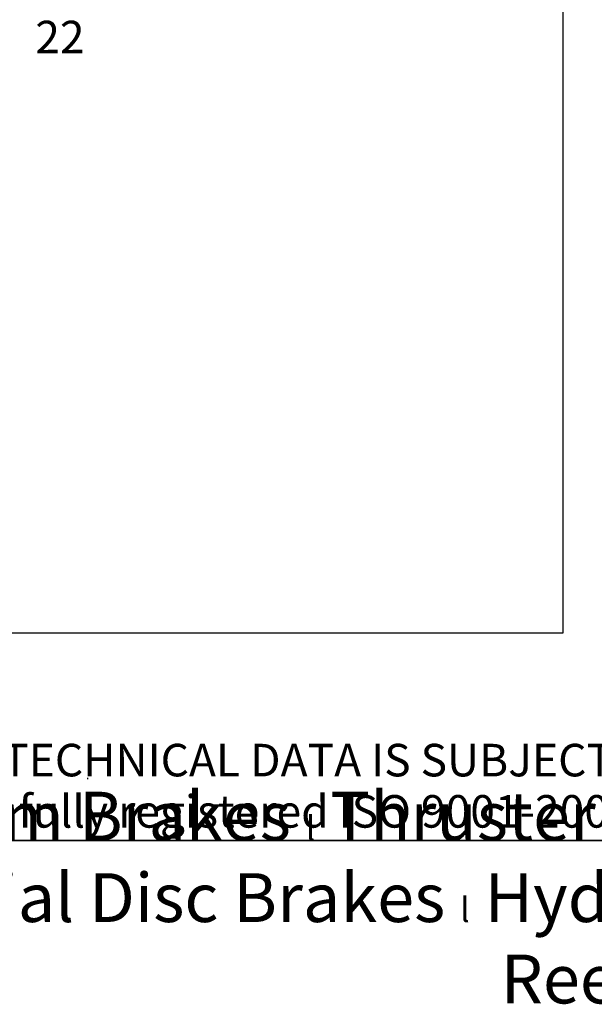
# Model space of a CAD drawing. Units: millimetres. Extents: x 124 to 1672, y 16 to 2179.
# Drawn here: x 643 to 925, y 16 to 499 of the extents above; entities that cross this region are included whole.
import ezdxf
from ezdxf.enums import TextEntityAlignment as Align

# ---------------------------------------------------------------- set-up
doc = ezdxf.new("R2010")
doc.units = ezdxf.units.MM
doc.header["$LTSCALE"] = 8
for name, color, linetype, lineweight in [('Dimensions(Hillmar_metric)', 7, 'Continuous', 13), ('Sketch Geometry(Hillmar_metric)', 7, 'Continuous', 25), ('Symbols(Hillmar_metric)', 7, 'Continuous', 18)]:
    doc.layers.add(name, color=color, linetype=linetype, lineweight=lineweight)
doc.styles.add('Hillmar_metric_Dimensions', font='arial.ttf')
doc.styles.add('Hillmar_metric_parts_list', font='arial.ttf')
doc.styles.add('Hillmar_metric_title_block', font='arial.ttf')
doc.styles.add('Text Style48', font='arial.ttf')
doc.styles.add('Text Style95', font='arial.ttf')
doc.styles.add('Text Style96', font='arialbd.ttf')
doc.dimstyles.new('DEFAULT-ISO-Method 1b-Hillmar_metric', dxfattribs={"dimscale": 8, "dimtxt": 2, "dimasz": 2.5, "dimexe": 1, "dimexo": 1, "dimgap": 0.25, "dimtad": 1, "dimtih": 1, "dimtoh": 1, "dimrnd": 1e-08, "dimdsep": 46, "dimtxsty": 'Hillmar_metric_Dimensions', "dimcen": 0.09, "dimdle": 8, "dimclrd": 7, "dimclre": 7, "dimclrt": 7, "dimazin": 2, "dimtfac": 0.75, "dimtmove": 0, "dimatfit": 3, "dimfxl": 1, "dimtolj": 1, "dimlwd": 9, "dimlwe": 9, "dimarcsym": 0})

# ---------------------------------------------------------------- blocks, each defined once
blk = doc.blocks.new('Borders Default Border')
at = {"layer": 'Sketch Geometry(Hillmar_metric)', "flags": 128}
blk.add_lwpolyline([(21, 12), (21, 272.4), (209, 272.4), (209, 12), (21, 12)], dxfattribs=at)
blk = doc.blocks.new('Title Blocks Hillmar_Metric')
at = {"layer": 'Sketch Geometry(Hillmar_metric)'}
for p, q in [((88.919, 15.117), (88.919, 15.044)), ((25.419, 11.27), (213.419, 11.27))]:
    blk.add_line(p, q, dxfattribs=at)
at = {"layer": 'Symbols(Hillmar_metric)', "color": 7, "insert": (119.419, 14.64), "char_height": 2, "attachment_point": 5, "line_spacing_factor": 0.944221, "style": 'Hillmar_metric_parts_list'}
blk.add_mtext('\\fArial|b0|i0;\\H2.0000;** ALL TECHNICAL DATA IS SUBJECT TO CHANGE WITHOUT NOTICE **\\PHillmar works have a fully registered ISO 9001-2008 quality assurance programme (QCB #01-1525)', dxfattribs=at)
at = {"layer": 'Symbols(Hillmar_metric)', "color": 7, "insert": (119.419, 7.77), "char_height": 1.5, "attachment_point": 5, "style": 'Hillmar_metric_parts_list'}
blk.add_mtext('\\fArial Narrow|b1|i0;\\H3.0000;Storm Brakes\\fArial Narrow|b0|i0;\\H3.0000; \\fWingdings|b0|i0;\\H1.5000;l\\fArial Narrow|b0|i0;\\H3.0000; \\fArial Narrow|b1|i0;\\H3.0000;Thruster Disc Brakes\\fArial Narrow|b0|i0;\\H3.0000; \\fWingdings|b0|i0;\\H1.5000;l\\fArial Narrow|b0|i0;\\H3.0000; \\fArial Narrow|b1|i0;\\H3.0000;Thruster\\fArial Narrow|b0|i0;\\H3.0000; \\fWingdings|b0|i0;\\H1.5000;l\\fArial Narrow|b0|i0;\\H3.0000; \\fArial Narrow|b1|i0;\\H3.0000;Industrial Disc Brakes\\fArial Narrow|b0|i0;\\H3.0000; \\fWingdings|b0|i0;\\H1.5000;l\\fArial Narrow|b0|i0;\\H3.0000; \\fArial Narrow|b1|i0;\\H3.0000;Hydraulic Power Units\\fArial Narrow|b0|i0;\\H3.0000; \\fWingdings|b0|i0;\\H1.5000;l\\fArial Narrow|b0|i0;\\H3.0000; \\fArial Narrow|b1|i0;\\H3.0000;Cable Reels', dxfattribs=at)
at = {"layer": 'Symbols(Hillmar_metric)', "color": 7}
for tag, p, height, rotation, style in [('<Line1>_001', (110.632, 267.86), 2.5, 0.23438, 'Text Style96'), ('<Line2>_001', (109.224, 263.48), 2.5, 0.23438, 'Text Style96'), ('<Line3>_001', (105.604, 259.09), 2.5, 0.23438, 'Text Style96'), ('<Line4>_001', (114.698, 254.762), 2.5, 0.23438, 'Text Style96'), ('<Line5>_001', (117.669, 250.389), 2.5, 0.23438, 'Text Style96'), ('<Form_Number>_001', (169.777, 249.937), 2.5, 0.23438, 'Text Style48'), ('<Page>_001', (153.841, 242.551), 2.2, 0.23438, 'Text Style95'), ('FILENAME_AND_PATH_001', (21.589, 14.111), 1.5, 90, 'Hillmar_metric_title_block')]:
    blk.add_attdef(tag, p, '', height=height, rotation=rotation, dxfattribs=dict(at, style=style))
at = {"layer": 'Symbols(Hillmar_metric)', "color": 7, "style": 'Text Style48'}
for tag, p in [('<Sheet_Number>', (169.919, 266.17)), ('<Job_Number>', (169.919, 258.67)), ('<Document_Package_Number.>', (169.919, 243.67))]:
    blk.add_attdef(tag, text='', height=2.5, rotation=0.23438, dxfattribs=at).set_placement(p, align=Align.MIDDLE_LEFT)
at = {"layer": 'Symbols(Hillmar_metric)', "color": 7}
for tag, height, style, p in [('<Document_Package_Number_Rev..>', 2.5, 'Text Style48', (208.419, 243.67)), ('<Date>', 2.2, 'Text Style95', (138.419, 243.67))]:
    blk.add_attdef(tag, text='', height=height, rotation=0.23438, dxfattribs=dict(at, style=style)).set_placement(p, align=Align.MIDDLE_CENTER)
blk = doc.blocks.new('_DotSmall')
at = {"color": 0, "linetype": 'ByBlock', "const_width": 0.5}
blk.add_lwpolyline([(-0.0625, 0, 1), (0.0625, 0, 1)], format="xyb", close=True, dxfattribs=at)
blk = doc.blocks.new('*D35')
at = {"layer": 'Defpoints', "color": 0, "linetype": 'Continuous', "transparency": 16777216}
for p in [(502.55, 566.01), (662.44, 566.01), (502.55, 544.01)]:
    blk.add_point(p, dxfattribs=at)
at = {"layer": 'Dimensions(Hillmar_metric)', "color": 7, "linetype": 'Continuous', "lineweight": 9, "transparency": 16777216}
for p, q in [((662.44, 566.01), (662.44, 586.01)), ((510.55, 566.01), (670.44, 566.01)), ((662.44, 544.01), (662.44, 566.01)), ((510.55, 544.01), (670.44, 544.01)), ((662.44, 524.01), (662.44, 504.01))]:
    blk.add_line(p, q, dxfattribs=at)
at = {"layer": 'Dimensions(Hillmar_metric)', "color": 7, "linetype": 'Continuous', "transparency": 16777216}
blk.add_solid([(659.11, 524.01), (665.77, 524.01), (662.44, 544.01)], dxfattribs=at)
at = {"layer": 'Dimensions(Hillmar_metric)', "color": 7, "linetype": 'Continuous', "lineweight": 9, "transparency": 16777216, "xscale": 20, "yscale": 20, "zscale": 20, "rotation": 270}
blk.add_blockref('_DotSmall', (662.44, 566.01), dxfattribs=at)
at = {"layer": 'Dimensions(Hillmar_metric)', "color": 7, "linetype": 'Continuous', "lineweight": 13, "transparency": 16777216, "insert": (662.5, 490.83), "char_height": 16, "attachment_point": 5, "style": 'Hillmar_metric_Dimensions'}
blk.add_mtext('\\A1;22', dxfattribs=at)

msp = doc.modelspace()

# ---------------------------------------------------------------- linework, layer by layer
at = {"layer": 'Sketch Geometry(Hillmar_metric)'}
for p, q in [((909.718, 1285.903), (909.718, 197.951)), ((909.718, 197.951), (167.996, 197.951))]:
    msp.add_line(p, q, dxfattribs=at)

# ---------------------------------------------------------------- block references
at = {"xscale": 8, "yscale": 8, "zscale": 8}
for name, p in [('Title Blocks Hillmar_Metric', (-35.351, 5.839)), ('Borders Default Border', (0, 0))]:
    msp.add_blockref(name, p, dxfattribs=at)

# ---------------------------------------------------------------- dimensions: what is measured, and where the dimension line sits
at = {"layer": 'Dimensions(Hillmar_metric)', "color": 7, "linetype": 'Continuous', "lineweight": 13}
dim = msp.add_linear_dim(base=(662.439, 566.006), p1=(502.547, 544.006), p2=(502.547, 566.006), angle=90, dimstyle='DEFAULT-ISO-Method 1b-Hillmar_metric', override={"dimblk2": 'DotSmall', "dimsah": 1, "dimdle": 0, "dimtmove": 2, "dimatfit": 1}, dxfattribs=at)
dim.commit()
dim.dimension.update_dxf_attribs({"geometry": '*D35', "text_midpoint": (662.504, 490.825), "dimtype": 160})

doc.saveas('drawing.dxf')
